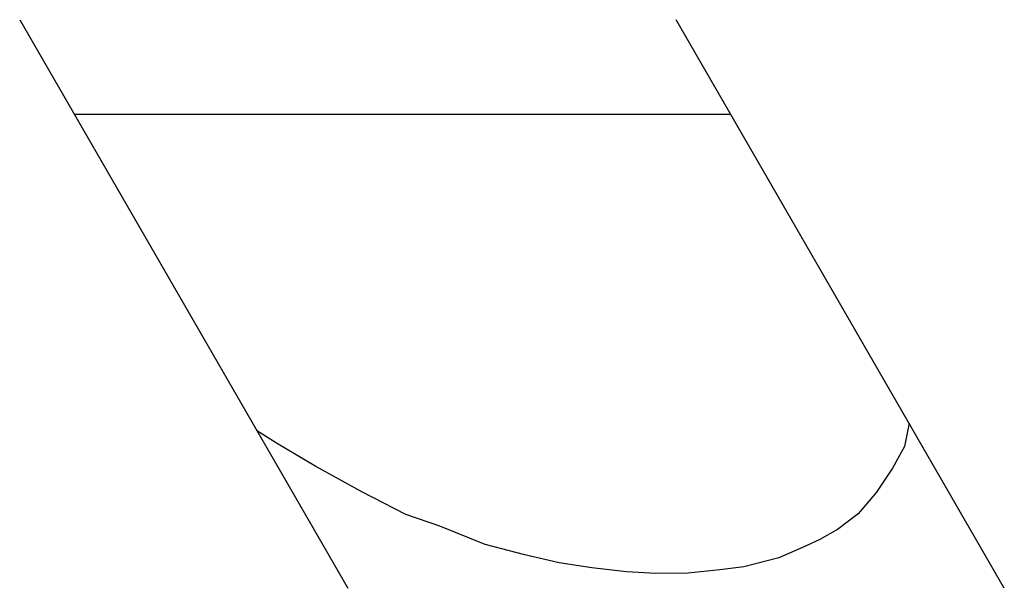
# Model space of a CAD drawing. Extents: x 0.082 to 0.307, y 0.123 to 0.252.
import ezdxf

# ---------------------------------------------------------------- set-up
doc = ezdxf.new("R2010")
doc.units = 0
doc.header["$MEASUREMENT"] = 0
doc.layers.get('0').update_dxf_attribs({"linetype": 'CONTINUOUS'})

msp = doc.modelspace()

# ---------------------------------------------------------------- linework, layer by layer
at = {"color": 2}
for p, q in [((0.08236, 0.25243), (0.15736, 0.12253)), ((0.30736, 0.12253), (0.23236, 0.25243)), ((0.24486, 0.23078), (0.09486, 0.23078)), ((0.28565, 0.16022), (0.28456, 0.15495)), ((0.14107, 0.15572), (0.13647, 0.15856)), ((0.15007, 0.15037), (0.14107, 0.15572)), ((0.28456, 0.15495), (0.28181, 0.14998)), ((0.16051, 0.14457), (0.15007, 0.15037)), ((0.28181, 0.14998), (0.27817, 0.14451)), ((0.17059, 0.1394), (0.16051, 0.14457)), ((0.27817, 0.14451), (0.27395, 0.13953)), ((0.27395, 0.13953), (0.26922, 0.13596)), ((0.17835, 0.13671), (0.17059, 0.1394)), ((0.18872, 0.13256), (0.17835, 0.13671)), ((0.26922, 0.13596), (0.26523, 0.13365)), ((0.26523, 0.13365), (0.26194, 0.13218)), ((0.19778, 0.13019), (0.18872, 0.13256)), ((0.26194, 0.13218), (0.25582, 0.12948)), ((0.20562, 0.12838), (0.19778, 0.13019)), ((0.2131, 0.1272), (0.20562, 0.12838)), ((0.25582, 0.12948), (0.24785, 0.12742)), ((0.22101, 0.12629), (0.2131, 0.1272)), ((0.22772, 0.12593), (0.22101, 0.12629)), ((0.24232, 0.12676), (0.23509, 0.12597)), ((0.24785, 0.12742), (0.24232, 0.12676)), ((0.23509, 0.12597), (0.22772, 0.12593))]:
    msp.add_line(p, q, dxfattribs=at)

doc.saveas('drawing.dxf')
